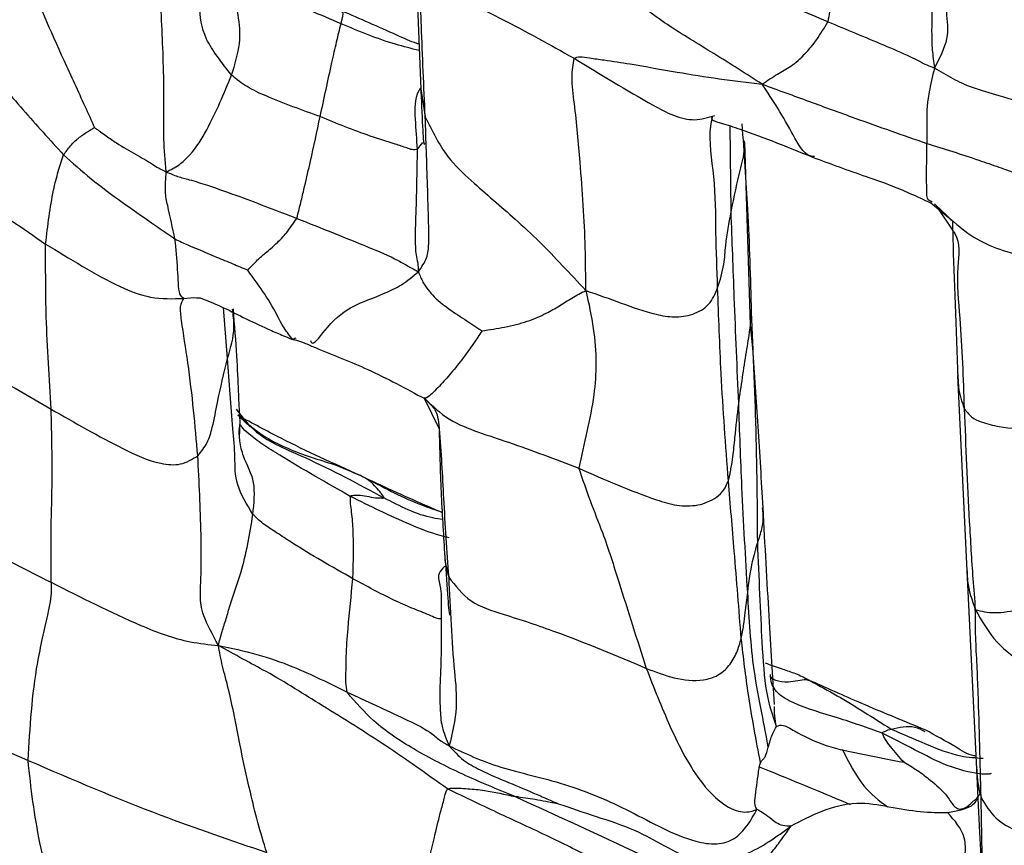
# Model space of a CAD drawing. Units: millimetres. Extents: x -1277 to 1938, y -1947 to 1196.
# Drawn here: x 195 to 217, y -1898 to -1880 of the extents above; entities that cross this region are included whole.
import ezdxf

# ---------------------------------------------------------------- set-up
doc = ezdxf.new("R2010")
doc.units = ezdxf.units.MM

msp = doc.modelspace()

# ---------------------------------------------------------------- linework, layer by layer
at = {"color": 7, "linetype": 'Continuous', "lineweight": 25}
for p, q in [((203.695, -1877.581), (203.856, -1881.492)), ((203.856, -1881.488), (203.953, -1882.1)), ((210.665, -1884.182), (210.647, -1882.301)), ((203.894, -1882.661), (203.777, -1882.808)), ((211.089, -1886.667), (210.964, -1882.658)), ((215.036, -1883.981), (215.549, -1884.401)), ((215.074, -1883.972), (215.038, -1883.949)), ((215.206, -1884.12), (215.509, -1884.563)), ((215.549, -1884.401), (215.548, -1884.41)), ((199.617, -1887.399), (199.523, -1886.283)), ((211.146, -1887.21), (211.113, -1886.381)), ((211.141, -1887.17), (211.089, -1886.668)), ((215.635, -1887.773), (215.839, -1892.058)), ((203.924, -1888.255), (204.258, -1888.939)), ((203.948, -1888.285), (204.161, -1888.511)), ((200.113, -1888.899), (199.878, -1888.681)), ((215.839, -1892.058), (216.049, -1896.406))]:
    msp.add_line(p, q, dxfattribs=at)
for points, knots in [([(215.346, -1876.745), (215.37, -1877.566), (215.401, -1878.603), (215.369, -1879.799), (215.465, -1880.372), (215.238, -1880.808), (215.126, -1881.024)], [0, 0, 0, 0, 0.561586, 0.70871, 0.855888, 1, 1, 1, 1]), ([(199.703, -1881.182), (199.488, -1880.911), (199.046, -1880.356), (198.999, -1879.663), (198.982, -1878.738), (198.913, -1878), (198.865, -1877.481)], [0, 0, 0, 0, 0.178983, 0.367513, 0.555944, 1, 1, 1, 1]), ([(213.047, -1877.787), (213.003, -1878.195), (212.939, -1878.785), (212.865, -1879.538), (212.811, -1879.869), (212.788, -1880.015)], [0, 0, 0, 0, 0.557671, 0.805593, 1, 1, 1, 1]), ([(192.298, -1878.02), (192.408, -1878.342), (192.623, -1878.97), (193.17, -1879.658), (193.711, -1880.297), (194.368, -1881.047), (195.107, -1881.934), (195.717, -1882.603), (196.018, -1882.934)], [0, 0, 0, 0, 0.147045, 0.286291, 0.426143, 0.565775, 0.785122, 1, 1, 1, 1]), ([(203.817, -1878.534), (203.882, -1878.679), (204.003, -1878.953), (204.356, -1879.252), (204.885, -1879.588), (205.858, -1880.054), (206.687, -1880.518), (207.218, -1880.814)], [0, 0, 0, 0, 0.114072, 0.215712, 0.319278, 0.56415, 1, 1, 1, 1]), ([(203.953, -1882.1), (203.923, -1881.435), (203.885, -1880.596), (203.851, -1879.569), (203.821, -1879.02), (203.819, -1878.698), (203.817, -1878.534)], [0, 0, 0, 0, 0.557485, 0.703647, 0.849753, 1, 1, 1, 1]), ([(215.058, -1878.56), (215.065, -1879.013), (215.072, -1879.585), (215.063, -1880.272), (215.072, -1880.641), (215.108, -1880.892), (215.126, -1881.024)], [0, 0, 0, 0, 0.5519204, 0.6962396, 0.8405513, 1, 1, 1, 1]), ([(195.174, -1878.911), (195.451, -1879.561), (195.799, -1880.382), (196.259, -1881.368), (196.479, -1881.86), (196.625, -1882.179), (196.697, -1882.334)], [0, 0, 0, 0, 0.564456, 0.712358, 0.860244, 1, 1, 1, 1]), ([(199.703, -1881.182), (199.776, -1880.948), (199.922, -1880.482), (199.865, -1879.95), (199.792, -1879.558), (199.759, -1879.215), (199.769, -1878.995), (199.775, -1878.879)], [0, 0, 0, 0, 0.276168, 0.550573, 0.695669, 0.83935, 1, 1, 1, 1]), ([(202.106, -1880.058), (201.661, -1879.869), (201.099, -1879.631), (200.437, -1879.314), (200.079, -1879.13), (199.88, -1878.966), (199.775, -1878.879)], [0, 0, 0, 0, 0.550729, 0.695203, 0.838636, 1, 1, 1, 1]), ([(212.788, -1880.015), (212.326, -1879.819), (211.773, -1879.583), (211.123, -1879.306), (210.86, -1879.187), (210.579, -1879.084), (210.441, -1878.982), (210.368, -1878.928)], [0, 0, 0, 0, 0.554313, 0.663461, 0.774434, 0.880382, 1, 1, 1, 1]), ([(211.346, -1881.384), (210.994, -1881.159), (210.3, -1880.714), (209.407, -1880.183), (208.781, -1879.738), (208.374, -1879.386), (208.137, -1879.154), (208.015, -1879.034)], [0, 0, 0, 0, 0.283905, 0.560232, 0.703465, 0.847275, 1, 1, 1, 1]), ([(198.271, -1883.304), (198.249, -1883.058), (198.205, -1882.571), (198.224, -1881.919), (198.214, -1880.862), (198.17, -1880.019), (198.143, -1879.478)], [0, 0, 0, 0, 0.159733, 0.315698, 0.56139, 1, 1, 1, 1]), ([(202.106, -1880.058), (202.133, -1879.947), (202.173, -1879.783), (202.123, -1879.796), (202.107, -1879.8)], [0, 0, 0, 0, 0.671825, 1, 1, 1, 1]), ([(203.815, -1880.501), (203.799, -1880.497), (203.647, -1880.453), (203.067, -1880.187), (202.523, -1879.95), (202.124, -1879.777)], [0, 0, 0, 0, 0.029866, 0.288535, 1, 1, 1, 1]), ([(211.346, -1881.384), (211.46, -1881.306), (211.686, -1881.15), (211.97, -1881.006), (212.23, -1880.792), (212.544, -1880.421), (212.706, -1880.151), (212.788, -1880.015)], [0, 0, 0, 0, 0.256654, 0.507866, 0.756119, 0.877369, 1, 1, 1, 1]), ([(212.788, -1880.015), (213.193, -1880.182), (213.8, -1880.432), (214.481, -1880.723), (214.785, -1880.869), (214.974, -1880.978), (215.073, -1881.008), (215.126, -1881.024)], [0, 0, 0, 0, 0.494341, 0.739623, 0.821311, 0.903152, 1, 1, 1, 1]), ([(201.647, -1882.095), (201.733, -1881.696), (201.852, -1881.141), (202.011, -1880.442), (202.074, -1880.187), (202.106, -1880.058)], [0, 0, 0, 0, 0.558334, 0.777332, 1, 1, 1, 1]), ([(203.821, -1880.645), (203.647, -1880.602), (203.065, -1880.459), (202.501, -1880.223), (202.106, -1880.058)], [0, 0, 0, 0, 0.298826, 1, 1, 1, 1]), ([(207.477, -1885.906), (207.475, -1885.596), (207.469, -1884.984), (207.427, -1884.04), (207.341, -1882.995), (207.267, -1882.061), (207.149, -1881.265), (207.197, -1880.948), (207.218, -1880.814)], [0, 0, 0, 0, 0.191268, 0.377456, 0.564393, 0.809644, 0.919841, 1, 1, 1, 1]), ([(207.218, -1880.814), (207.257, -1880.798), (207.334, -1880.766), (207.6, -1880.815), (207.957, -1880.861), (208.603, -1880.961), (209.444, -1881.116), (210.412, -1881.27), (211.031, -1881.346), (211.346, -1881.384)], [0, 0, 0, 0, 0.0499816, 0.0984369, 0.1750288, 0.3117886, 0.5560922, 0.7740663, 1, 1, 1, 1]), ([(207.218, -1880.814), (207.793, -1881.164), (208.511, -1881.602), (209.389, -1882.084), (209.867, -1882.204), (210.162, -1882.113), (210.309, -1882.067)], [0, 0, 0, 0, 0.577197, 0.72071, 0.861451, 1, 1, 1, 1]), ([(215.126, -1881.024), (215.082, -1881.213), (214.997, -1881.58), (214.958, -1881.892), (214.962, -1882.196), (214.959, -1882.482), (214.958, -1882.682)], [0, 0, 0, 0, 0.19486, 0.377977, 0.563544, 1, 1, 1, 1]), ([(215.126, -1881.024), (215.256, -1881.104), (215.506, -1881.258), (215.952, -1881.466), (216.597, -1881.641), (217.277, -1881.859), (217.724, -1882.065), (217.921, -1882.156)], [0, 0, 0, 0, 0.198678, 0.381493, 0.566708, 0.80903, 1, 1, 1, 1]), ([(198.271, -1883.304), (198.365, -1883.259), (198.542, -1883.175), (198.878, -1882.861), (199.289, -1882.191), (199.537, -1881.586), (199.703, -1881.182)], [0, 0, 0, 0, 0.1374685, 0.260027, 0.5053157, 1, 1, 1, 1]), ([(201.647, -1882.095), (201.249, -1881.951), (200.775, -1881.779), (200.233, -1881.545), (200.038, -1881.436), (199.854, -1881.316), (199.757, -1881.23), (199.703, -1881.182)], [0, 0, 0, 0, 0.544275, 0.648353, 0.75464, 0.863743, 1, 1, 1, 1]), ([(203.855, -1881.46), (203.838, -1881.486), (203.715, -1881.667), (203.726, -1882.172), (203.76, -1882.592), (203.777, -1882.808)], [0, 0, 0, 0, 0.074565, 0.523978, 1, 1, 1, 1]), ([(203.854, -1881.437), (203.867, -1881.738), (203.889, -1882.27), (203.918, -1882.756), (203.942, -1882.691), (203.947, -1882.679)], [0, 0, 0, 0, 0.510306, 0.90335, 1, 1, 1, 1]), ([(211.346, -1881.384), (211.691, -1881.51), (212.369, -1881.757), (213.571, -1882.198), (214.432, -1882.499), (214.958, -1882.682)], [0, 0, 0, 0, 0.2879209, 0.565221, 1, 1, 1, 1]), ([(212.493, -1882.972), (212.461, -1882.969), (212.259, -1882.946), (212.027, -1882.481), (211.693, -1881.91), (211.463, -1881.561), (211.346, -1881.384)], [0, 0, 0, 0, 0.058472, 0.369002, 0.680456, 1, 1, 1, 1]), ([(201.134, -1884.325), (201.168, -1884.195), (201.228, -1883.962), (201.326, -1883.543), (201.468, -1882.928), (201.577, -1882.421), (201.647, -1882.095)], [0, 0, 0, 0, 0.17383, 0.312353, 0.559537, 1, 1, 1, 1]), ([(203.777, -1882.808), (203.745, -1882.817), (203.688, -1882.833), (203.549, -1882.781), (203.425, -1882.742), (203.16, -1882.651), (202.572, -1882.475), (202.016, -1882.247), (201.647, -1882.095)], [0, 0, 0, 0, 0.082246, 0.143432, 0.204163, 0.265317, 0.513268, 1, 1, 1, 1]), ([(203.802, -1885.497), (203.872, -1885.397), (204.012, -1885.196), (204.037, -1884.82), (204.026, -1884.318), (203.996, -1883.391), (203.97, -1882.604), (203.953, -1882.1)], [0, 0, 0, 0, 0.089638, 0.178395, 0.315402, 0.56095, 1, 1, 1, 1]), ([(203.953, -1882.1), (204.104, -1882.406), (204.377, -1882.963), (205.107, -1883.635), (205.805, -1884.228), (206.468, -1884.836), (206.969, -1885.367), (207.305, -1885.723), (207.477, -1885.906)], [0, 0, 0, 0, 0.1687885, 0.3063014, 0.5522416, 0.6984062, 0.8451253, 1, 1, 1, 1]), ([(210.369, -1885.847), (210.354, -1885.441), (210.325, -1884.631), (210.328, -1883.481), (210.16, -1882.559), (210.242, -1882.164), (210.256, -1882.097)], [0, 0, 0, 0, 0.3263661, 0.6526212, 0.9406741, 1, 1, 1, 1]), ([(210.265, -1882.088), (210.254, -1882.093), (210.237, -1882.102), (210.234, -1882.151), (210.276, -1882.18), (210.35, -1882.207), (210.533, -1882.26), (211.257, -1882.5), (211.926, -1882.77), (212.452, -1882.983)], [0, 0, 0, 0, 0.087192, 0.134604, 0.176834, 0.218998, 0.263475, 0.419923, 1, 1, 1, 1]), ([(192.544, -1882.358), (192.636, -1882.55), (192.825, -1882.94), (193.426, -1883.408), (194.329, -1884), (195.118, -1884.542), (195.623, -1884.888)], [0, 0, 0, 0, 0.151152, 0.307702, 0.557251, 1, 1, 1, 1]), ([(196.018, -1882.934), (196.066, -1882.867), (196.161, -1882.735), (196.331, -1882.567), (196.501, -1882.45), (196.621, -1882.374), (196.676, -1882.345), (196.697, -1882.334)], [0, 0, 0, 0, 0.288794, 0.572822, 0.822411, 0.932276, 1, 1, 1, 1]), ([(196.697, -1882.334), (196.717, -1882.349), (196.762, -1882.379), (196.847, -1882.44), (196.987, -1882.54), (197.237, -1882.716), (197.602, -1882.925), (197.91, -1883.093), (198.096, -1883.224), (198.211, -1883.277), (198.271, -1883.304)], [0, 0, 0, 0, 0.037276, 0.080316, 0.15844, 0.297907, 0.547115, 0.795114, 0.893393, 1, 1, 1, 1]), ([(211.113, -1886.381), (211.093, -1885.64), (211.057, -1884.317), (210.953, -1882.883), (210.907, -1882.253)], [0, 0, 0, 0, 0.560121, 1, 1, 1, 1]), ([(210.665, -1884.182), (210.73, -1883.861), (210.828, -1883.379), (210.97, -1882.859), (210.961, -1882.66), (210.959, -1882.624)], [0, 0, 0, 0, 0.624091, 0.93388, 1, 1, 1, 1]), ([(203.777, -1882.808), (203.768, -1883.307), (203.754, -1884.025), (203.723, -1884.795), (203.748, -1885.129), (203.796, -1885.313), (203.8, -1885.432), (203.802, -1885.497)], [0, 0, 0, 0, 0.553299, 0.796555, 0.859611, 0.922824, 1, 1, 1, 1]), ([(215.038, -1883.949), (215.021, -1883.942), (214.957, -1883.915), (214.956, -1883.687), (214.954, -1883.231), (214.957, -1882.909), (214.958, -1882.682)], [0, 0, 0, 0, 0.077549, 0.288824, 0.500635, 1, 1, 1, 1]), ([(214.958, -1882.682), (215.339, -1882.801), (215.87, -1882.967), (216.528, -1883.198), (216.81, -1883.298), (216.944, -1883.346)], [0, 0, 0, 0, 0.571258, 0.794866, 1, 1, 1, 1]), ([(195.623, -1884.888), (195.672, -1884.482), (195.74, -1883.917), (195.897, -1883.29), (195.978, -1883.052), (196.018, -1882.934)], [0, 0, 0, 0, 0.562596, 0.782678, 1, 1, 1, 1]), ([(196.018, -1882.934), (196.213, -1883.108), (196.592, -1883.449), (197.269, -1883.951), (197.895, -1884.386), (198.289, -1884.659), (198.461, -1884.777)], [0, 0, 0, 0, 0.290078, 0.567392, 0.811573, 1, 1, 1, 1]), ([(212.452, -1882.983), (212.842, -1883.127), (213.398, -1883.333), (214.279, -1883.63), (214.738, -1883.844), (215.037, -1883.982)], [0, 0, 0, 0, 0.450396, 0.642655, 1, 1, 1, 1]), ([(198.461, -1884.777), (198.409, -1884.537), (198.337, -1884.202), (198.234, -1883.745), (198.259, -1883.453), (198.271, -1883.304)], [0, 0, 0, 0, 0.5538768, 0.7714781, 1, 1, 1, 1]), ([(198.271, -1883.304), (198.351, -1883.34), (198.505, -1883.41), (198.826, -1883.487), (199.277, -1883.63), (200.07, -1883.915), (200.718, -1884.164), (201.134, -1884.325)], [0, 0, 0, 0, 0.0951898, 0.1822421, 0.3190982, 0.5633041, 1, 1, 1, 1]), ([(215.126, -1884.004), (215.285, -1884.159), (215.589, -1884.456), (216.11, -1884.839), (216.775, -1885.092), (217.451, -1885.245), (217.886, -1885.329), (218.077, -1885.366)], [0, 0, 0, 0, 0.19859, 0.381291, 0.566258, 0.80878, 1, 1, 1, 1]), ([(200.058, -1885.46), (200.091, -1885.424), (200.161, -1885.35), (200.301, -1885.211), (200.45, -1885.083), (200.639, -1884.923), (200.902, -1884.664), (201.056, -1884.438), (201.134, -1884.325)], [0, 0, 0, 0, 0.132086, 0.27365, 0.496266, 0.749776, 0.874467, 1, 1, 1, 1]), ([(201.134, -1884.325), (201.658, -1884.534), (202.41, -1884.834), (203.242, -1885.178), (203.605, -1885.388), (203.734, -1885.46), (203.802, -1885.497)], [0, 0, 0, 0, 0.557477, 0.800606, 0.895974, 1, 1, 1, 1]), ([(210.369, -1885.847), (210.423, -1885.677), (210.518, -1885.373), (210.544, -1884.809), (210.618, -1884.427), (210.665, -1884.182)], [0, 0, 0, 0, 0.3140817, 0.5607941, 1, 1, 1, 1]), ([(210.831, -1888.386), (210.798, -1887.617), (210.739, -1886.242), (210.688, -1884.812), (210.665, -1884.182)], [0, 0, 0, 0, 0.559956, 1, 1, 1, 1]), ([(215.509, -1884.563), (215.531, -1884.594), (215.707, -1884.835), (215.589, -1885.55), (215.721, -1886.798), (215.755, -1887.833), (215.778, -1888.495)], [0, 0, 0, 0, 0.026437, 0.207067, 0.491724, 1, 1, 1, 1]), ([(215.521, -1884.385), (215.524, -1884.513), (215.547, -1885.453), (215.597, -1886.734), (215.639, -1887.843)], [0, 0, 0, 0, 0.135354, 1, 1, 1, 1]), ([(198.461, -1884.777), (198.555, -1884.822), (198.724, -1884.902), (199.028, -1885.029), (199.357, -1885.168), (199.721, -1885.317), (199.949, -1885.414), (200.058, -1885.46)], [0, 0, 0, 0, 0.179279, 0.319682, 0.570475, 0.79438, 1, 1, 1, 1]), ([(198.657, -1886.081), (198.624, -1886.061), (198.561, -1886.021), (198.534, -1885.748), (198.517, -1885.311), (198.484, -1884.997), (198.461, -1884.777)], [0, 0, 0, 0, 0.1966058, 0.3810829, 0.5657413, 1, 1, 1, 1]), ([(195.623, -1884.888), (195.888, -1885.05), (196.417, -1885.374), (197.186, -1885.81), (197.936, -1886.103), (198.412, -1886.089), (198.657, -1886.081)], [0, 0, 0, 0, 0.277909, 0.556626, 0.772247, 1, 1, 1, 1]), ([(195.746, -1888.51), (195.702, -1887.837), (195.623, -1886.637), (195.623, -1885.422), (195.623, -1884.888)], [0, 0, 0, 0, 0.560493, 1, 1, 1, 1]), ([(201.025, -1886.959), (200.96, -1886.876), (200.827, -1886.708), (200.611, -1886.256), (200.341, -1885.847), (200.142, -1885.576), (200.058, -1885.46)], [0, 0, 0, 0, 0.226947, 0.461352, 0.77002, 1, 1, 1, 1]), ([(201.435, -1887.007), (201.446, -1887.032), (201.492, -1887.133), (201.896, -1886.562), (202.37, -1886.222), (202.869, -1886.054), (203.439, -1885.802), (203.68, -1885.599), (203.802, -1885.497)], [0, 0, 0, 0, 0.056242, 0.232324, 0.507765, 0.783253, 0.890857, 1, 1, 1, 1]), ([(203.802, -1885.497), (203.834, -1885.575), (203.895, -1885.723), (204.015, -1885.899), (204.212, -1886.12), (204.516, -1886.348), (204.842, -1886.555), (205.055, -1886.697), (205.144, -1886.758), (205.181, -1886.782), (205.194, -1886.79), (205.199, -1886.793)], [0, 0, 0, 0, 0.114299, 0.218493, 0.32207, 0.570176, 0.818331, 0.930321, 0.977729, 0.991406, 1, 1, 1, 1]), ([(207.477, -1885.906), (207.737, -1885.998), (208.254, -1886.182), (208.881, -1886.413), (209.413, -1886.508), (209.825, -1886.45), (210.209, -1886.238), (210.315, -1885.978), (210.369, -1885.847)], [0, 0, 0, 0, 0.254647, 0.506841, 0.63119, 0.754518, 0.876268, 1, 1, 1, 1]), ([(210.604, -1890.085), (210.546, -1889.304), (210.443, -1887.91), (210.392, -1886.477), (210.369, -1885.847)], [0, 0, 0, 0, 0.560074, 1, 1, 1, 1]), ([(198.963, -1889.533), (198.904, -1888.868), (198.82, -1887.912), (198.626, -1886.725), (198.562, -1886.231), (198.625, -1886.131), (198.657, -1886.081)], [0, 0, 0, 0, 0.558294, 0.803052, 0.900863, 1, 1, 1, 1]), ([(198.657, -1886.081), (198.746, -1886.071), (198.858, -1886.058), (198.988, -1886.069), (199.014, -1886.071)], [0, 0, 0, 0, 0.793784, 1, 1, 1, 1]), ([(199.013, -1886.068), (199.161, -1886.126), (199.452, -1886.239), (199.961, -1886.501), (200.418, -1886.715), (200.758, -1886.865), (200.937, -1886.939), (201.027, -1886.974), (201.072, -1886.989), (201.086, -1886.993), (201.094, -1886.995)], [0, 0, 0, 0, 0.247955, 0.487198, 0.734692, 0.867132, 0.936112, 0.968394, 0.983688, 1, 1, 1, 1]), ([(205.199, -1886.793), (205.366, -1886.767), (205.711, -1886.714), (206.208, -1886.592), (206.584, -1886.423), (206.9, -1886.248), (207.168, -1886.067), (207.372, -1885.961), (207.477, -1885.906)], [0, 0, 0, 0, 0.174656, 0.361818, 0.549393, 0.696939, 0.844457, 1, 1, 1, 1]), ([(207.477, -1885.906), (207.54, -1886.188), (207.662, -1886.743), (207.713, -1887.499), (207.665, -1888.242), (207.502, -1888.996), (207.384, -1889.536), (207.325, -1889.805)], [0, 0, 0, 0, 0.191256, 0.376977, 0.562726, 0.781624, 1, 1, 1, 1]), ([(199.617, -1887.399), (199.684, -1887.168), (199.79, -1886.808), (199.74, -1886.444), (199.722, -1886.314)], [0, 0, 0, 0, 0.641524, 1, 1, 1, 1]), ([(199.872, -1889.07), (199.871, -1889.031), (199.868, -1888.946), (199.897, -1888.861), (199.875, -1888.543), (199.857, -1888.093), (199.824, -1887.346), (199.771, -1886.669), (199.743, -1886.313)], [0, 0, 0, 0, 0.050342, 0.111715, 0.218736, 0.432204, 0.701538, 1, 1, 1, 1]), ([(192.777, -1886.436), (192.97, -1886.725), (193.362, -1887.311), (194.516, -1887.783), (195.279, -1888.234), (195.746, -1888.51)], [0, 0, 0, 0, 0.273993, 0.556731, 1, 1, 1, 1]), ([(211.083, -1886.716), (211.09, -1886.661), (211.099, -1886.587), (211.11, -1886.496), (211.116, -1886.44), (211.114, -1886.4), (211.113, -1886.381)], [0, 0, 0, 0, 0.5225654, 0.6971153, 0.855843, 1, 1, 1, 1]), ([(210.831, -1888.386), (210.886, -1888.007), (210.966, -1887.459), (211.059, -1886.91), (211.081, -1886.732), (211.083, -1886.716)], [0, 0, 0, 0, 0.672828, 0.970168, 1, 1, 1, 1]), ([(201.024, -1886.962), (201.058, -1886.973), (201.118, -1886.994), (201.216, -1887.021), (201.313, -1887.062), (201.373, -1887.087), (201.409, -1887.102)], [0, 0, 0, 0, 0.257915, 0.468984, 0.680849, 1, 1, 1, 1]), ([(201.113, -1886.95), (201.081, -1886.969), (201.045, -1886.99), (201.027, -1886.961), (201.025, -1886.959)], [0, 0, 0, 0, 0.912305, 1, 1, 1, 1]), ([(205.199, -1886.793), (205.137, -1886.885), (205.01, -1887.073), (204.791, -1887.383), (204.545, -1887.695), (204.271, -1888.002), (203.975, -1888.298), (203.941, -1888.27), (203.924, -1888.255)], [0, 0, 0, 0, 0.1782393, 0.3648122, 0.5516481, 0.6987088, 0.845125, 1, 1, 1, 1]), ([(201.409, -1887.102), (201.417, -1887.106), (201.457, -1887.124), (201.9, -1887.311), (202.753, -1887.636), (203.532, -1888.059), (203.948, -1888.285)], [0, 0, 0, 0, 0.012308, 0.054812, 0.496195, 1, 1, 1, 1]), ([(211.365, -1890.673), (211.332, -1890.079), (211.267, -1888.921), (211.182, -1887.743), (211.141, -1887.17)], [0, 0, 0, 0, 0.512929, 1, 1, 1, 1]), ([(211.248, -1891.435), (211.24, -1890.497), (211.229, -1889.095), (211.167, -1887.679), (211.146, -1887.21)], [0, 0, 0, 0, 0.669465, 1, 1, 1, 1]), ([(198.963, -1889.533), (199.037, -1889.44), (199.187, -1889.253), (199.304, -1888.841), (199.415, -1888.221), (199.538, -1887.72), (199.617, -1887.399)], [0, 0, 0, 0, 0.156246, 0.312842, 0.559643, 1, 1, 1, 1]), ([(200.171, -1890.816), (200.038, -1890.596), (199.767, -1890.15), (199.789, -1889.561), (199.705, -1888.666), (199.653, -1887.921), (199.617, -1887.399)], [0, 0, 0, 0, 0.181279, 0.369302, 0.557237, 1, 1, 1, 1]), ([(215.647, -1887.842), (215.648, -1887.905), (215.652, -1888.132), (215.725, -1888.343), (215.778, -1888.495)], [0, 0, 0, 0, 0.279468, 1, 1, 1, 1]), ([(203.924, -1888.255), (204.101, -1888.427), (204.443, -1888.76), (205.119, -1889.018), (206.083, -1889.331), (206.813, -1889.61), (207.325, -1889.805)], [0, 0, 0, 0, 0.196207, 0.38012, 0.56499, 1, 1, 1, 1]), ([(210.604, -1890.085), (210.613, -1890.053), (210.63, -1889.989), (210.647, -1889.896), (210.674, -1889.75), (210.713, -1889.497), (210.758, -1889.028), (210.802, -1888.637), (210.831, -1888.386)], [0, 0, 0, 0, 0.04864, 0.097822, 0.175257, 0.313048, 0.559259, 1, 1, 1, 1]), ([(211.029, -1892.53), (210.983, -1891.762), (210.902, -1890.39), (210.852, -1888.999), (210.831, -1888.386)], [0, 0, 0, 0, 0.560057, 1, 1, 1, 1]), ([(195.745, -1892.307), (195.742, -1891.949), (195.737, -1891.228), (195.778, -1889.987), (195.758, -1889.07), (195.746, -1888.51)], [0, 0, 0, 0, 0.277363, 0.558364, 1, 1, 1, 1]), ([(195.746, -1888.51), (196.265, -1888.807), (197.043, -1889.252), (197.988, -1889.698), (198.601, -1889.754), (198.841, -1889.607), (198.963, -1889.533)], [0, 0, 0, 0, 0.5034881, 0.7546658, 0.8762139, 1, 1, 1, 1]), ([(199.804, -1888.511), (199.94, -1888.688), (200.292, -1889.148), (201.565, -1889.652), (202.48, -1890.148), (203.041, -1890.452)], [0, 0, 0, 0, 0.193935, 0.50519, 1, 1, 1, 1]), ([(202.529, -1889.968), (201.944, -1889.703), (201.033, -1889.292), (200.157, -1888.817), (199.843, -1888.647)], [0, 0, 0, 0, 0.642059, 1, 1, 1, 1]), ([(199.859, -1888.629), (199.951, -1888.723), (200.241, -1889.02), (200.817, -1889.336), (201.451, -1889.569), (201.987, -1889.724), (202.338, -1889.882), (202.529, -1889.968)], [0, 0, 0, 0, 0.137642, 0.434558, 0.612541, 0.789743, 1, 1, 1, 1]), ([(204.165, -1888.514), (204.187, -1888.566), (204.233, -1888.672), (204.248, -1888.838), (204.256, -1888.922)], [0, 0, 0, 0, 0.492684, 1, 1, 1, 1]), ([(215.778, -1888.495), (215.828, -1888.561), (215.931, -1888.693), (216.192, -1888.814), (216.653, -1888.923), (217.525, -1888.969), (218.231, -1889.047), (218.684, -1889.097)], [0, 0, 0, 0, 0.085827, 0.17237, 0.310284, 0.558094, 1, 1, 1, 1]), ([(215.778, -1888.495), (215.813, -1889.325), (215.857, -1890.371), (215.927, -1891.608), (215.967, -1892.227), (216.004, -1892.676), (216.023, -1892.904)], [0, 0, 0, 0, 0.5575, 0.703534, 0.849565, 1, 1, 1, 1]), ([(199.904, -1888.862), (199.898, -1888.866), (199.876, -1888.881), (199.875, -1888.958), (199.876, -1889.027), (199.874, -1889.053), (199.873, -1889.057), (199.873, -1889.058)], [0, 0, 0, 0, 0.153923, 0.567653, 0.823698, 0.966755, 1, 1, 1, 1]), ([(202.309, -1890.422), (201.79, -1890.127), (201.141, -1889.758), (200.384, -1889.286), (200.102, -1889.076), (199.95, -1888.937), (199.91, -1888.864), (199.902, -1888.85)], [0, 0, 0, 0, 0.590984, 0.737624, 0.879425, 0.975241, 1, 1, 1, 1]), ([(200.171, -1890.816), (200.197, -1890.572), (200.248, -1890.082), (199.993, -1889.667), (199.886, -1889.28), (199.877, -1889.114), (199.874, -1889.067)], [0, 0, 0, 0, 0.369768, 0.741971, 0.928439, 1, 1, 1, 1]), ([(204.256, -1888.922), (204.268, -1889.395), (204.292, -1890.338), (204.349, -1891.222), (204.377, -1891.662)], [0, 0, 0, 0, 0.501901, 1, 1, 1, 1]), ([(204.258, -1888.939), (204.277, -1889.197), (204.317, -1889.715), (204.368, -1890.805), (204.426, -1891.619), (204.467, -1892.191)], [0, 0, 0, 0, 0.229703, 0.459172, 1, 1, 1, 1]), ([(199.413, -1893.692), (199.288, -1893.457), (199.041, -1892.993), (199.011, -1892.606), (199.044, -1892.061), (199.037, -1890.992), (198.992, -1890.103), (198.963, -1889.533)], [0, 0, 0, 0, 0.106182, 0.209716, 0.314429, 0.560591, 1, 1, 1, 1]), ([(203.041, -1890.452), (203.042, -1890.451), (203.043, -1890.449), (203.044, -1890.444), (203.041, -1890.434), (203.029, -1890.414), (202.999, -1890.373), (202.937, -1890.296), (202.84, -1890.187), (202.711, -1890.056), (202.593, -1889.999), (202.529, -1889.968)], [0, 0, 0, 0, 0.005686, 0.011889, 0.018941, 0.04505, 0.105682, 0.227984, 0.471052, 0.712742, 1, 1, 1, 1]), ([(202.529, -1889.968), (203.001, -1890.186), (203.597, -1890.462), (204.201, -1890.721), (204.327, -1890.775)], [0, 0, 0, 0, 0.791172, 1, 1, 1, 1]), ([(207.325, -1889.805), (207.885, -1890.053), (208.584, -1890.361), (209.467, -1890.638), (209.934, -1890.639), (210.298, -1890.495), (210.514, -1890.291), (210.574, -1890.153), (210.604, -1890.085)], [0, 0, 0, 0, 0.507134, 0.633331, 0.757247, 0.878049, 0.939425, 1, 1, 1, 1]), ([(207.325, -1889.805), (207.404, -1890.042), (207.563, -1890.516), (207.905, -1891.354), (208.288, -1892.582), (208.602, -1893.565), (208.803, -1894.194)], [0, 0, 0, 0, 0.15665, 0.313535, 0.559982, 1, 1, 1, 1]), ([(192.364, -1890.106), (192.513, -1890.325), (192.801, -1890.748), (193.471, -1891.171), (194.453, -1891.649), (195.212, -1892.035), (195.745, -1892.307)], [0, 0, 0, 0, 0.196686, 0.379314, 0.56421, 1, 1, 1, 1]), ([(204.327, -1890.775), (204.185, -1890.727), (203.619, -1890.539), (203.07, -1890.249), (202.66, -1890.033)], [0, 0, 0, 0, 0.2525028, 1, 1, 1, 1]), ([(210.887, -1893.538), (210.837, -1892.903), (210.748, -1891.769), (210.648, -1890.599), (210.604, -1890.085)], [0, 0, 0, 0, 0.560089, 1, 1, 1, 1]), ([(202.309, -1890.422), (202.311, -1890.418), (202.315, -1890.411), (202.327, -1890.405), (202.351, -1890.4), (202.402, -1890.397), (202.51, -1890.386), (202.671, -1890.417), (202.833, -1890.453), (202.949, -1890.454), (203.006, -1890.459), (203.03, -1890.458), (203.038, -1890.456), (203.04, -1890.453), (203.041, -1890.452)], [0, 0, 0, 0, 0.02184, 0.041896, 0.062557, 0.127022, 0.254082, 0.507567, 0.759389, 0.900393, 0.964558, 0.987109, 0.994006, 1, 1, 1, 1]), ([(202.367, -1892.228), (202.377, -1891.845), (202.391, -1891.292), (202.342, -1890.789), (202.31, -1890.558), (202.31, -1890.462), (202.309, -1890.422)], [0, 0, 0, 0, 0.559871, 0.807839, 0.919644, 1, 1, 1, 1]), ([(204.476, -1891.329), (204.412, -1891.314), (204.142, -1891.251), (203.383, -1890.955), (202.74, -1890.636), (202.309, -1890.422)], [0, 0, 0, 0, 0.092993, 0.3921145, 1, 1, 1, 1]), ([(204.335, -1890.927), (204.264, -1890.918), (203.834, -1890.864), (203.402, -1890.64), (203.041, -1890.452)], [0, 0, 0, 0, 0.166794, 1, 1, 1, 1]), ([(199.413, -1893.692), (199.437, -1893.594), (199.483, -1893.413), (199.589, -1893.102), (199.705, -1892.668), (199.991, -1891.921), (200.101, -1891.247), (200.171, -1890.816)], [0, 0, 0, 0, 0.121551, 0.22484, 0.326719, 0.568784, 1, 1, 1, 1]), ([(202.367, -1892.228), (201.908, -1891.969), (201.33, -1891.641), (200.692, -1891.218), (200.363, -1891.007), (200.238, -1890.882), (200.171, -1890.816)], [0, 0, 0, 0, 0.551563, 0.695355, 0.837066, 1, 1, 1, 1]), ([(211.248, -1891.435), (211.282, -1891.334), (211.355, -1891.121), (211.38, -1890.881), (211.36, -1890.724), (211.353, -1890.672)], [0, 0, 0, 0, 0.375083, 0.7948, 1, 1, 1, 1]), ([(211.616, -1894.984), (211.578, -1894.363), (211.5, -1893.095), (211.41, -1891.491), (211.365, -1890.672)], [0, 0, 0, 0, 0.48879, 1, 1, 1, 1]), ([(211.029, -1892.53), (211.063, -1892.258), (211.102, -1891.948), (211.198, -1891.619), (211.214, -1891.547), (211.224, -1891.504), (211.23, -1891.482), (211.238, -1891.458), (211.244, -1891.443), (211.248, -1891.435)], [0, 0, 0, 0, 0.7264, 0.827918, 0.907852, 0.924073, 0.943004, 0.967333, 1, 1, 1, 1]), ([(211.662, -1895.465), (211.581, -1895.233), (211.419, -1894.772), (211.333, -1893.449), (211.28, -1892.199), (211.248, -1891.435)], [0, 0, 0, 0, 0.281759, 0.561028, 1, 1, 1, 1]), ([(204.378, -1891.662), (204.378, -1891.666), (204.375, -1891.845), (204.421, -1892.02), (204.467, -1892.191)], [0, 0, 0, 0, 0.0231, 1, 1, 1, 1]), ([(204.377, -1891.662), (204.401, -1891.977), (204.442, -1892.541), (204.474, -1893.06), (204.512, -1893.021), (204.521, -1893.011)], [0, 0, 0, 0, 0.4831073, 0.8671104, 1, 1, 1, 1]), ([(204.398, -1891.949), (204.379, -1891.963), (204.307, -1892.017), (204.205, -1892.174), (204.304, -1892.427), (204.304, -1892.741), (204.303, -1892.965), (204.301, -1893.108)], [0, 0, 0, 0, 0.062236, 0.231429, 0.459102, 0.653675, 1, 1, 1, 1]), ([(215.844, -1892.057), (215.846, -1892.131), (215.852, -1892.423), (215.95, -1892.699), (216.023, -1892.904)], [0, 0, 0, 0, 0.254258, 1, 1, 1, 1]), ([(195.239, -1896.213), (195.281, -1895.496), (195.333, -1894.599), (195.553, -1893.54), (195.663, -1893.073), (195.737, -1892.722), (195.76, -1892.47), (195.75, -1892.364), (195.745, -1892.307)], [0, 0, 0, 0, 0.49878, 0.6234881, 0.7442192, 0.8240766, 0.9053239, 1, 1, 1, 1]), ([(195.745, -1892.307), (196.395, -1892.635), (197.214, -1893.05), (198.243, -1893.471), (198.813, -1893.631), (199.207, -1893.671), (199.413, -1893.692)], [0, 0, 0, 0, 0.55211, 0.696637, 0.841307, 1, 1, 1, 1]), ([(202.239, -1894.719), (202.227, -1894.647), (202.202, -1894.502), (202.217, -1894.239), (202.217, -1893.845), (202.268, -1893.16), (202.329, -1892.592), (202.367, -1892.228)], [0, 0, 0, 0, 0.085745, 0.1735, 0.31178, 0.558932, 1, 1, 1, 1]), ([(204.301, -1893.108), (204.266, -1893.108), (204.202, -1893.107), (204.032, -1893.019), (203.855, -1892.952), (203.659, -1892.872), (203.461, -1892.786), (203.024, -1892.586), (202.664, -1892.39), (202.367, -1892.228)], [0, 0, 0, 0, 0.108532, 0.194093, 0.286078, 0.378985, 0.471272, 0.564276, 1, 1, 1, 1]), ([(204.467, -1892.191), (204.615, -1892.385), (204.916, -1892.779), (205.816, -1893.048), (207.114, -1893.481), (208.144, -1893.916), (208.803, -1894.194)], [0, 0, 0, 0, 0.1532732, 0.3101498, 0.5584919, 1, 1, 1, 1]), ([(204.467, -1892.191), (204.499, -1892.89), (204.544, -1893.863), (204.677, -1895.048), (204.545, -1895.61), (204.479, -1895.894)], [0, 0, 0, 0, 0.559257, 0.777893, 1, 1, 1, 1]), ([(210.887, -1893.538), (210.906, -1893.443), (210.943, -1893.254), (210.977, -1892.916), (211.009, -1892.676), (211.029, -1892.53)], [0, 0, 0, 0, 0.285582, 0.562914, 1, 1, 1, 1]), ([(211.481, -1895.923), (211.436, -1895.685), (211.347, -1895.21), (211.117, -1894.055), (211.062, -1893.108), (211.029, -1892.53)], [0, 0, 0, 0, 0.280014, 0.560019, 1, 1, 1, 1]), ([(216.023, -1892.904), (216.152, -1892.939), (216.405, -1893.006), (217.024, -1892.903), (217.642, -1892.711), (218.382, -1892.608), (218.948, -1892.618), (219.229, -1892.623)], [0, 0, 0, 0, 0.192854, 0.37863, 0.565009, 0.783356, 1, 1, 1, 1]), ([(216.023, -1892.904), (216.166, -1893.157), (216.444, -1893.648), (217.131, -1894.125), (217.827, -1894.609), (218.632, -1895.125), (219.231, -1895.511), (219.493, -1895.68)], [0, 0, 0, 0, 0.194989, 0.380274, 0.566201, 0.809554, 1, 1, 1, 1]), ([(216.149, -1897.028), (216.131, -1896.265), (216.109, -1895.301), (216.062, -1894.129), (216.027, -1893.501), (216.024, -1893.105), (216.023, -1892.904)], [0, 0, 0, 0, 0.557655, 0.70374, 0.849804, 1, 1, 1, 1]), ([(204.301, -1893.108), (204.304, -1893.403), (204.309, -1893.931), (204.27, -1894.575), (204.276, -1895.066), (204.303, -1895.486), (204.418, -1895.754), (204.479, -1895.894)], [0, 0, 0, 0, 0.30933, 0.552933, 0.698028, 0.842491, 1, 1, 1, 1]), ([(189.998, -1893.553), (190.467, -1893.836), (191.407, -1894.402), (193.162, -1895.278), (194.451, -1895.859), (195.239, -1896.213)], [0, 0, 0, 0, 0.2792073, 0.5594007, 1, 1, 1, 1]), ([(208.803, -1894.194), (209.003, -1894.271), (209.403, -1894.424), (209.951, -1894.491), (210.379, -1894.365), (210.633, -1894.14), (210.797, -1893.852), (210.858, -1893.641), (210.887, -1893.538)], [0, 0, 0, 0, 0.253027, 0.505979, 0.629117, 0.750961, 0.878697, 1, 1, 1, 1]), ([(211.31, -1896.262), (211.216, -1895.771), (211.047, -1894.895), (210.936, -1893.953), (210.887, -1893.538)], [0, 0, 0, 0, 0.559668, 1, 1, 1, 1]), ([(200.476, -1898.231), (200.408, -1898.012), (200.274, -1897.577), (200.082, -1896.774), (199.87, -1895.822), (199.692, -1894.827), (199.493, -1894.122), (199.44, -1893.837), (199.413, -1893.692)], [0, 0, 0, 0, 0.140716, 0.279529, 0.501034, 0.746736, 0.870804, 1, 1, 1, 1]), ([(204.444, -1896.839), (203.996, -1896.519), (203.099, -1895.879), (201.758, -1895.052), (200.722, -1894.398), (199.924, -1893.976), (199.59, -1893.791), (199.413, -1893.692)], [0, 0, 0, 0, 0.275422, 0.551597, 0.793165, 0.89032, 1, 1, 1, 1]), ([(199.413, -1893.692), (199.696, -1893.751), (200.245, -1893.865), (201.208, -1894.199), (201.848, -1894.522), (202.239, -1894.719)], [0, 0, 0, 0, 0.291846, 0.567001, 1, 1, 1, 1]), ([(211.409, -1894.074), (211.528, -1894.116), (211.75, -1894.194), (212.044, -1894.292), (212.261, -1894.386), (212.381, -1894.454), (212.407, -1894.469)], [0, 0, 0, 0, 0.331987, 0.617247, 0.916393, 1, 1, 1, 1]), ([(208.803, -1894.194), (208.968, -1894.616), (209.298, -1895.459), (209.874, -1896.593), (210.5, -1897.219), (210.961, -1897.387), (211.139, -1897.321), (211.232, -1897.286)], [0, 0, 0, 0, 0.277221, 0.554649, 0.699046, 0.844307, 1, 1, 1, 1]), ([(212.419, -1894.471), (212.384, -1894.461), (212.256, -1894.424), (211.952, -1894.522), (211.592, -1894.466), (211.548, -1894.395), (211.524, -1894.357)], [0, 0, 0, 0, 0.122723, 0.44958, 0.704606, 1, 1, 1, 1]), ([(213.978, -1895.612), (213.655, -1895.498), (213.005, -1895.269), (212.168, -1895.04), (211.649, -1894.745), (211.536, -1894.509), (211.529, -1894.363), (211.528, -1894.328)], [0, 0, 0, 0, 0.318235, 0.639432, 0.793025, 0.950654, 1, 1, 1, 1]), ([(212.407, -1894.469), (212.6, -1894.575), (213.18, -1894.891), (213.777, -1895.272), (214.175, -1895.525)], [0, 0, 0, 0, 0.333864, 1, 1, 1, 1]), ([(214.924, -1895.544), (214.483, -1895.363), (213.641, -1895.019), (212.813, -1894.647), (212.419, -1894.471)], [0, 0, 0, 0, 0.524164, 1, 1, 1, 1]), ([(205.926, -1897.007), (205.535, -1896.846), (204.748, -1896.521), (203.914, -1896.094), (203.245, -1895.684), (202.732, -1895.29), (202.426, -1894.936), (202.239, -1894.719)], [0, 0, 0, 0, 0.281046, 0.563842, 0.683566, 0.806259, 1, 1, 1, 1]), ([(202.239, -1894.719), (202.664, -1894.911), (203.295, -1895.198), (203.998, -1895.537), (204.279, -1895.78), (204.41, -1895.855), (204.479, -1895.894)], [0, 0, 0, 0, 0.494247, 0.735595, 0.860832, 1, 1, 1, 1]), ([(211.662, -1895.465), (211.645, -1895.391), (211.615, -1895.263), (211.615, -1895.101), (211.616, -1895.032)], [0, 0, 0, 0, 0.573281, 1, 1, 1, 1]), ([(195.978, -1900.24), (194.151, -1899.345), (191.845, -1898.217), (189.089, -1896.801), (187.655, -1896.07), (186.72, -1895.535), (186.248, -1895.266)], [0, 0, 0, 0, 0.558278, 0.704531, 0.850726, 1, 1, 1, 1]), ([(211.481, -1895.923), (211.508, -1895.823), (211.556, -1895.645), (211.63, -1895.519), (211.662, -1895.465)], [0, 0, 0, 0, 0.561073, 1, 1, 1, 1]), ([(211.662, -1895.465), (211.707, -1895.447), (211.796, -1895.412), (212.124, -1895.612), (212.735, -1895.92), (213.594, -1896.081), (214.17, -1896.197), (214.459, -1896.254)], [0, 0, 0, 0, 0.1244536, 0.2479817, 0.4951863, 0.7470138, 1, 1, 1, 1]), ([(213.978, -1895.612), (213.978, -1895.611), (213.978, -1895.609), (213.977, -1895.606), (213.977, -1895.604), (213.979, -1895.6), (213.986, -1895.597), (214.013, -1895.582), (214.048, -1895.571), (214.08, -1895.555), (214.096, -1895.544), (214.127, -1895.538), (214.154, -1895.531), (214.175, -1895.525)], [0, 0, 0, 0, 0.014027, 0.024903, 0.033475, 0.04064, 0.084429, 0.120236, 0.461214, 0.517878, 0.57748, 0.683529, 1, 1, 1, 1]), ([(214.175, -1895.525), (214.354, -1895.483), (214.618, -1895.421), (214.842, -1895.539), (214.914, -1895.577)], [0, 0, 0, 0, 0.677993, 1, 1, 1, 1]), ([(214.175, -1895.525), (214.425, -1895.633), (214.925, -1895.849), (215.6, -1896.127), (216.031, -1896.154), (216.196, -1896.164)], [0, 0, 0, 0, 0.381394, 0.762762, 1, 1, 1, 1]), ([(216.035, -1896.117), (216.021, -1896.115), (215.865, -1896.091), (215.485, -1895.846), (215.146, -1895.663), (214.924, -1895.544)], [0, 0, 0, 0, 0.03421, 0.371101, 1, 1, 1, 1]), ([(214.459, -1896.254), (214.358, -1896.14), (214.212, -1895.976), (214.069, -1895.787), (214.008, -1895.683), (213.987, -1895.633), (213.978, -1895.612)], [0, 0, 0, 0, 0.56402, 0.810149, 0.920945, 1, 1, 1, 1]), ([(216.374, -1896.5), (216.352, -1896.505), (216.281, -1896.522), (215.981, -1896.498), (215.403, -1896.352), (214.689, -1895.975), (214.215, -1895.733), (213.978, -1895.612)], [0, 0, 0, 0, 0.043105, 0.139343, 0.425578, 0.713013, 1, 1, 1, 1]), ([(204.479, -1895.894), (204.829, -1896.059), (205.517, -1896.385), (207.014, -1896.686), (208.456, -1897.298), (209.553, -1897.941), (210.353, -1898.076), (210.758, -1897.947), (211.044, -1897.626), (211.166, -1897.406), (211.232, -1897.286)], [0, 0, 0, 0, 0.191698, 0.377486, 0.562864, 0.749481, 0.809378, 0.867123, 0.927682, 1, 1, 1, 1]), ([(204.479, -1895.894), (204.579, -1896.004), (204.773, -1896.218), (205.226, -1896.463), (205.778, -1896.695), (206.297, -1896.91), (206.64, -1897.063), (206.795, -1897.128), (206.853, -1897.154), (206.872, -1897.162)], [0, 0, 0, 0, 0.164899, 0.321722, 0.571189, 0.818418, 0.930615, 0.978235, 1, 1, 1, 1]), ([(211.31, -1896.262), (211.312, -1896.257), (211.317, -1896.248), (211.323, -1896.237), (211.333, -1896.222), (211.35, -1896.202), (211.379, -1896.179), (211.421, -1896.125), (211.457, -1896.004), (211.481, -1895.923)], [0, 0, 0, 0, 0.01685, 0.034476, 0.053822, 0.115744, 0.241715, 0.495451, 1, 1, 1, 1]), ([(213.102, -1895.967), (213.251, -1896.258), (213.53, -1896.806), (213.914, -1897.095), (214.094, -1897.231)], [0, 0, 0, 0, 0.531106, 1, 1, 1, 1]), ([(195.978, -1900.24), (195.981, -1900.188), (195.986, -1900.076), (195.916, -1899.858), (195.837, -1899.505), (195.692, -1898.874), (195.497, -1898.058), (195.335, -1897.119), (195.271, -1896.515), (195.239, -1896.213)], [0, 0, 0, 0, 0.042094, 0.090577, 0.167658, 0.306884, 0.55633, 0.778422, 1, 1, 1, 1]), ([(195.239, -1896.213), (196.205, -1896.627), (197.926, -1897.364), (199.698, -1897.967), (200.476, -1898.231)], [0, 0, 0, 0, 0.561153, 1, 1, 1, 1]), ([(214.459, -1896.254), (214.56, -1896.312), (214.767, -1896.429), (215.084, -1896.687), (215.371, -1896.923), (215.532, -1897.205), (215.655, -1897.286), (215.782, -1897.273), (215.888, -1897.201), (215.962, -1897.117), (215.979, -1897.098)], [0, 0, 0, 0, 0.1519001, 0.3092549, 0.557858, 0.6901345, 0.7492672, 0.8126546, 0.9574164, 1, 1, 1, 1]), ([(211.232, -1897.286), (211.223, -1897.275), (211.206, -1897.252), (211.183, -1897.17), (211.188, -1897.014), (211.23, -1896.755), (211.257, -1896.534), (211.278, -1896.387), (211.292, -1896.313), (211.304, -1896.278), (211.31, -1896.262)], [0, 0, 0, 0, 0.088599, 0.176722, 0.315662, 0.564933, 0.814801, 0.923029, 0.964048, 1, 1, 1, 1]), ([(213.287, -1897.187), (213.219, -1897.158), (212.555, -1896.874), (211.886, -1896.602), (211.284, -1896.357)], [0, 0, 0, 0, 0.101441, 1, 1, 1, 1]), ([(216.049, -1896.406), (216.088, -1897.257), (216.137, -1898.346), (216.177, -1898.923), (216.186, -1899.049)], [0, 0, 0, 0, 0.78134, 1, 1, 1, 1]), ([(216.053, -1896.406), (216.053, -1896.439), (216.056, -1896.649), (216.106, -1896.855), (216.149, -1897.028)], [0, 0, 0, 0, 0.158865, 1, 1, 1, 1]), ([(203.912, -1898.871), (203.924, -1898.821), (203.948, -1898.722), (203.996, -1898.536), (204.069, -1898.241), (204.172, -1897.821), (204.278, -1897.383), (204.366, -1897.071), (204.399, -1896.911), (204.429, -1896.862), (204.444, -1896.839)], [0, 0, 0, 0, 0.071613, 0.142336, 0.268874, 0.495197, 0.752497, 0.89359, 0.948735, 1, 1, 1, 1]), ([(204.444, -1896.839), (204.462, -1896.831), (204.501, -1896.815), (204.59, -1896.822), (204.718, -1896.822), (204.943, -1896.834), (205.344, -1896.874), (205.699, -1896.955), (205.926, -1897.007)], [0, 0, 0, 0, 0.044654, 0.094572, 0.172611, 0.310056, 0.557829, 1, 1, 1, 1]), ([(209.666, -1899.484), (209.339, -1899.304), (208.694, -1898.947), (207.734, -1898.414), (206.705, -1897.897), (205.598, -1897.392), (204.829, -1897.023), (204.444, -1896.839)], [0, 0, 0, 0, 0.19159, 0.377254, 0.562945, 0.781595, 1, 1, 1, 1]), ([(205.926, -1897.007), (206.842, -1897.423), (208.117, -1898.003), (209.765, -1898.787), (210.559, -1898.818), (210.954, -1898.833)], [0, 0, 0, 0, 0.561369, 0.781849, 1, 1, 1, 1]), ([(206.872, -1897.162), (206.871, -1897.162), (206.871, -1897.162), (206.87, -1897.162), (206.867, -1897.162), (206.858, -1897.161), (206.837, -1897.158), (206.793, -1897.15), (206.711, -1897.136), (206.564, -1897.11), (206.31, -1897.058), (206.076, -1897.027), (205.926, -1897.007)], [0, 0, 0, 0, 0.001239, 0.002825, 0.00606, 0.013979, 0.033552, 0.07661, 0.155549, 0.29736, 0.551306, 1, 1, 1, 1]), ([(216.096, -1896.984), (216.058, -1897.068), (215.975, -1897.256), (215.619, -1897.325), (215.422, -1897.364)], [0, 0, 0, 0, 0.446424, 1, 1, 1, 1]), ([(215.946, -1900.279), (216.047, -1900.127), (216.25, -1899.82), (216.173, -1899.312), (216.18, -1898.417), (216.161, -1897.571), (216.149, -1897.028)], [0, 0, 0, 0, 0.154029, 0.311334, 0.558619, 1, 1, 1, 1]), ([(215.98, -1897.103), (216.01, -1897.083), (216.077, -1897.036), (216.121, -1896.955), (216.145, -1896.911)], [0, 0, 0, 0, 0.448616, 1, 1, 1, 1]), ([(216.149, -1897.028), (216.246, -1897.189), (216.44, -1897.51), (217.046, -1897.829), (217.979, -1898.176), (218.725, -1898.514), (219.204, -1898.731)], [0, 0, 0, 0, 0.155046, 0.31092, 0.558664, 1, 1, 1, 1]), ([(206.872, -1897.162), (207.147, -1897.256), (207.708, -1897.447), (208.492, -1897.692), (209.219, -1898.089), (210.008, -1898.537), (211.057, -1898.329), (211.661, -1897.885), (211.974, -1897.655)], [0, 0, 0, 0, 0.1543209, 0.3134377, 0.4342412, 0.5609004, 0.7719243, 1, 1, 1, 1]), ([(211.974, -1897.655), (211.915, -1897.654), (211.798, -1897.653), (211.622, -1897.567), (211.47, -1897.431), (211.325, -1897.345), (211.26, -1897.304), (211.232, -1897.286)], [0, 0, 0, 0, 0.1559684, 0.3120643, 0.5593767, 0.8061401, 1, 1, 1, 1]), ([(215.422, -1897.364), (215.227, -1897.362), (214.839, -1897.358), (214.125, -1897.236), (213.385, -1897.097), (212.621, -1897.318), (212.191, -1897.542), (211.974, -1897.655)], [0, 0, 0, 0, 0.188696, 0.375384, 0.564016, 0.779564, 1, 1, 1, 1]), ([(215.677, -1898.766), (215.688, -1898.744), (215.712, -1898.7), (215.725, -1898.608), (215.76, -1898.473), (215.816, -1898.241), (215.805, -1897.792), (215.572, -1897.532), (215.422, -1897.364)], [0, 0, 0, 0, 0.0471722, 0.0971665, 0.1764933, 0.3173764, 0.5605765, 1, 1, 1, 1]), ([(210.954, -1898.833), (211.07, -1898.741), (211.302, -1898.556), (211.555, -1898.231), (211.781, -1897.939), (211.909, -1897.75), (211.974, -1897.655)], [0, 0, 0, 0, 0.276147, 0.553958, 0.7736903, 1, 1, 1, 1])]:
    msp.add_open_spline(points, degree=3, knots=knots, dxfattribs=at)

doc.saveas('drawing.dxf')
